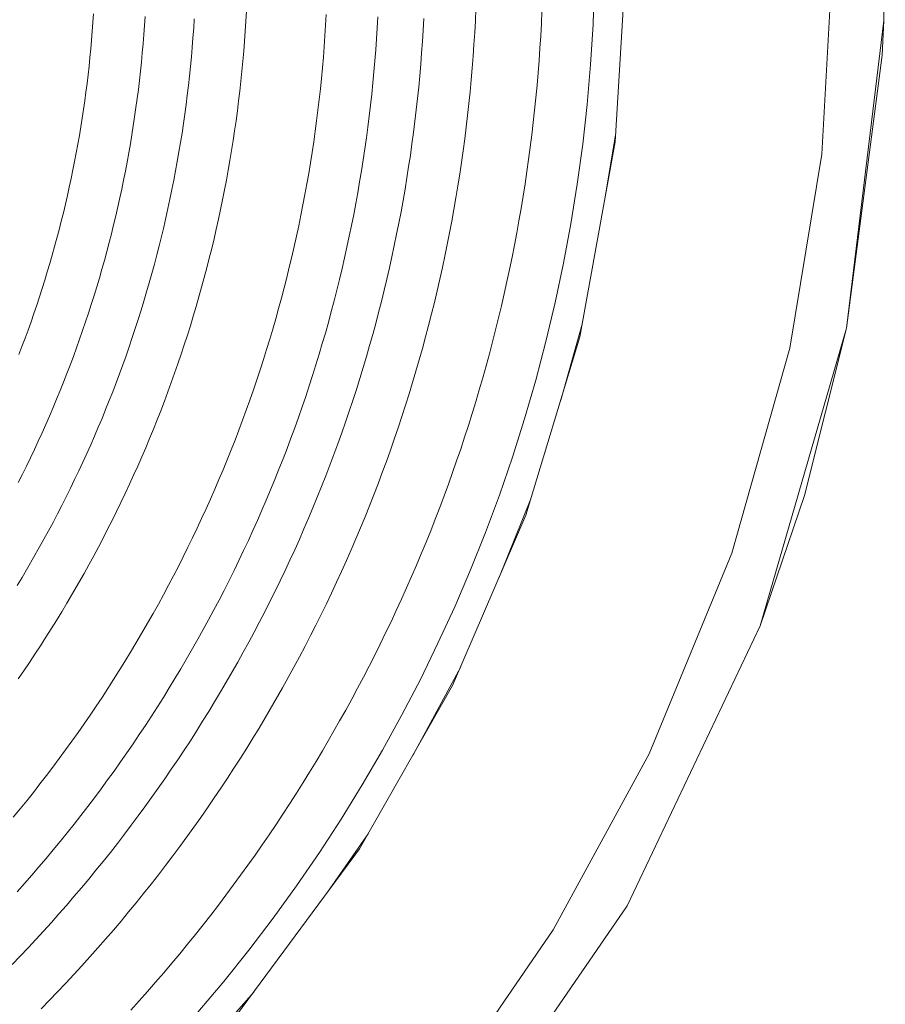
# Model space of a CAD drawing. Units: millimetres. Extents: x -360 to 1549, y 2949 to 4358.
# Drawn here: x 82 to 132, y 3128 to 3185 of the extents above; entities that cross this region are included whole.
import ezdxf

# ---------------------------------------------------------------- set-up
doc = ezdxf.new("R2010")
doc.units = ezdxf.units.MM
doc.header["$LTSCALE"] = 12.7
doc.layers.add('Edelstahl gebuerstet', color=7, linetype='Continuous', lineweight=9, true_color=0x9a91cd)
doc.layers.add('Kunstoff Schwarz', color=7, linetype='Continuous', lineweight=5)

msp = doc.modelspace()

# ---------------------------------------------------------------- linework, layer by layer
at = {"layer": 'Edelstahl gebuerstet', "color": 7}
for p, q in [((116.865, 3189.478, -2524.151), (116.18, 3177.939, -2524.151)), ((128.865, 3189.478, -2524.151), (128.179, 3177.211, -2524.151)), ((131.775, 3184.974, -2524.151), (131.865, 3189.478, -2524.151)), ((129.605, 3167.101, -2524.151), (131.775, 3184.974, -2524.151)), ((131.676, 3182.973, -2524.151), (131.775, 3184.974, -2524.151)), ((129.605, 3167.101, -2524.151), (131.676, 3182.973, -2524.151)), ((116.203, 3178.314, -2524.151), (115.599, 3174.727, -2524.151)), ((116.18, 3177.939, -2524.151), (114.127, 3166.603, -2524.151)), ((128.179, 3177.211, -2524.151), (126.312, 3165.945, -2524.151)), ((114.259, 3167.329, -2524.151), (113.014, 3162.93, -2524.151)), ((124.596, 3149.808, -2524.151), (129.605, 3167.101, -2524.151)), ((127.166, 3157.393, -2524.151), (129.605, 3167.101, -2524.151)), ((114.127, 3166.603, -2524.151), (110.985, 3156.237, -2524.151)), ((126.312, 3165.945, -2524.151), (122.942, 3154.041, -2524.151)), ((111.276, 3157.2, -2524.151), (109.415, 3152.585, -2524.151)), ((124.596, 3149.808, -2524.151), (127.166, 3157.393, -2524.151)), ((110.985, 3156.237, -2524.151), (106.734, 3146.343, -2524.151)), ((122.942, 3154.041, -2524.151), (118.155, 3142.386, -2524.151)), ((116.878, 3133.543, -2524.151), (124.596, 3149.808, -2524.151)), ((107.2, 3147.429, -2524.151), (104.424, 3142.289, -2524.151)), ((106.734, 3146.343, -2524.151), (101.331, 3136.86, -2524.151)), ((112.572, 3132.16, -2524.151), (118.155, 3142.386, -2524.151)), ((101.831, 3137.738, -2524.151), (99.462, 3134.332, -2524.151)), ((101.331, 3136.86, -2524.151), (94.177, 3127.185, -2524.151)), ((106.651, 3118.726, -2524.151), (116.878, 3133.543, -2524.151)), ((107.001, 3124.009, -2524.151), (112.572, 3132.16, -2524.151)), ((95.176, 3128.535, -2524.151), (91.383, 3124.222, -2524.151))]:
    msp.add_line(p, q, dxfattribs=at)
at = {"layer": 'Kunstoff Schwarz', "color": 7}
for p, q in [((114.888, 3184.757, -2524.151), (114.974, 3187.087, -2524.151)), ((108.054, 3184.97, -2524.151), (108.086, 3185.659, -2524.151)), ((85.838, 3184.861, -2524.151), (85.871, 3185.369, -2524.151)), ((88.833, 3184.69, -2524.151), (88.868, 3185.222, -2524.151)), ((91.691, 3184.526, -2524.151), (91.727, 3185.081, -2524.151)), ((94.756, 3185.514, -2524.151), (94.723, 3184.934, -2524.151)), ((99.356, 3184.706, -2524.151), (99.39, 3185.325, -2524.151)), ((102.388, 3185.202, -2524.151), (102.352, 3184.559, -2524.151)), ((105.02, 3184.428, -2524.151), (105.056, 3185.093, -2524.151)), ((111.887, 3184.813, -2524.151), (111.92, 3185.534, -2524.151)), ((85.838, 3184.861, -2524.151), (85.801, 3184.354, -2524.151)), ((88.833, 3184.69, -2524.151), (88.795, 3184.158, -2524.151)), ((91.651, 3183.971, -2524.151), (91.691, 3184.526, -2524.151)), ((94.723, 3184.934, -2524.151), (94.686, 3184.354, -2524.151)), ((99.317, 3184.089, -2524.151), (99.356, 3184.706, -2524.151)), ((102.352, 3184.559, -2524.151), (102.312, 3183.917, -2524.151)), ((108.054, 3184.97, -2524.151), (108.016, 3184.281, -2524.151)), ((111.848, 3184.093, -2524.151), (111.887, 3184.813, -2524.151)), ((114.745, 3182.429, -2524.151), (114.888, 3184.757, -2524.151)), ((85.76, 3183.847, -2524.151), (85.801, 3184.354, -2524.151)), ((88.795, 3184.158, -2524.151), (88.752, 3183.626, -2524.151)), ((91.607, 3183.416, -2524.151), (91.651, 3183.971, -2524.151)), ((94.686, 3184.354, -2524.151), (94.645, 3183.774, -2524.151)), ((99.273, 3183.471, -2524.151), (99.317, 3184.089, -2524.151)), ((102.312, 3183.917, -2524.151), (102.266, 3183.275, -2524.151)), ((104.978, 3183.764, -2524.151), (105.02, 3184.428, -2524.151)), ((108.016, 3184.281, -2524.151), (107.973, 3183.592, -2524.151)), ((111.803, 3183.373, -2524.151), (111.848, 3184.093, -2524.151)), ((85.715, 3183.34, -2524.151), (85.666, 3182.834, -2524.151)), ((85.715, 3183.34, -2524.151), (85.76, 3183.847, -2524.151)), ((88.752, 3183.626, -2524.151), (88.705, 3183.095, -2524.151)), ((91.558, 3182.861, -2524.151), (91.607, 3183.416, -2524.151)), ((94.645, 3183.774, -2524.151), (94.599, 3183.195, -2524.151)), ((99.224, 3182.854, -2524.151), (99.273, 3183.471, -2524.151)), ((104.931, 3183.1, -2524.151), (104.978, 3183.764, -2524.151)), ((107.925, 3182.904, -2524.151), (107.973, 3183.592, -2524.151)), ((111.753, 3182.653, -2524.151), (111.803, 3183.373, -2524.151)), ((85.613, 3182.328, -2524.151), (85.666, 3182.834, -2524.151)), ((88.705, 3183.095, -2524.151), (88.654, 3182.564, -2524.151)), ((91.558, 3182.861, -2524.151), (91.505, 3182.307, -2524.151)), ((94.599, 3183.195, -2524.151), (94.548, 3182.616, -2524.151)), ((99.17, 3182.237, -2524.151), (99.224, 3182.854, -2524.151)), ((102.266, 3183.275, -2524.151), (102.216, 3182.633, -2524.151)), ((104.879, 3182.437, -2524.151), (104.931, 3183.1, -2524.151)), ((107.925, 3182.904, -2524.151), (107.871, 3182.216, -2524.151)), ((85.613, 3182.328, -2524.151), (85.557, 3181.822, -2524.151)), ((88.654, 3182.564, -2524.151), (88.599, 3182.034, -2524.151)), ((91.448, 3181.753, -2524.151), (91.505, 3182.307, -2524.151)), ((94.548, 3182.616, -2524.151), (94.493, 3182.037, -2524.151)), ((99.112, 3181.62, -2524.151), (99.17, 3182.237, -2524.151)), ((102.161, 3181.992, -2524.151), (102.216, 3182.633, -2524.151)), ((104.822, 3181.773, -2524.151), (104.879, 3182.437, -2524.151)), ((107.871, 3182.216, -2524.151), (107.812, 3181.528, -2524.151)), ((111.697, 3181.934, -2524.151), (111.753, 3182.653, -2524.151)), ((114.745, 3182.429, -2524.151), (114.545, 3180.106, -2524.151)), ((85.496, 3181.317, -2524.151), (85.557, 3181.822, -2524.151)), ((88.599, 3182.034, -2524.151), (88.54, 3181.504, -2524.151)), ((91.448, 3181.753, -2524.151), (91.386, 3181.2, -2524.151)), ((94.493, 3182.037, -2524.151), (94.433, 3181.459, -2524.151)), ((99.049, 3181.005, -2524.151), (99.112, 3181.62, -2524.151)), ((102.1, 3181.351, -2524.151), (102.161, 3181.992, -2524.151)), ((104.822, 3181.773, -2524.151), (104.76, 3181.111, -2524.151)), ((111.636, 3181.215, -2524.151), (111.697, 3181.934, -2524.151)), ((85.496, 3181.317, -2524.151), (85.432, 3180.813, -2524.151)), ((88.54, 3181.504, -2524.151), (88.477, 3180.974, -2524.151)), ((91.32, 3180.647, -2524.151), (91.386, 3181.2, -2524.151)), ((94.433, 3181.459, -2524.151), (94.369, 3180.881, -2524.151)), ((102.1, 3181.351, -2524.151), (102.035, 3180.71, -2524.151)), ((104.76, 3181.111, -2524.151), (104.693, 3180.449, -2524.151)), ((107.812, 3181.528, -2524.151), (107.748, 3180.841, -2524.151)), ((111.569, 3180.496, -2524.151), (111.636, 3181.215, -2524.151)), ((85.364, 3180.308, -2524.151), (85.432, 3180.813, -2524.151)), ((88.41, 3180.445, -2524.151), (88.477, 3180.974, -2524.151)), ((91.32, 3180.647, -2524.151), (91.25, 3180.095, -2524.151)), ((94.369, 3180.881, -2524.151), (94.301, 3180.304, -2524.151)), ((98.981, 3180.389, -2524.151), (99.049, 3181.005, -2524.151)), ((102.035, 3180.71, -2524.151), (101.964, 3180.071, -2524.151)), ((107.748, 3180.841, -2524.151), (107.678, 3180.155, -2524.151)), ((111.496, 3179.779, -2524.151), (111.569, 3180.496, -2524.151)), ((85.292, 3179.805, -2524.151), (85.364, 3180.308, -2524.151)), ((88.338, 3179.917, -2524.151), (88.263, 3179.389, -2524.151)), ((88.41, 3180.445, -2524.151), (88.338, 3179.917, -2524.151)), ((91.176, 3179.543, -2524.151), (91.25, 3180.095, -2524.151)), ((94.228, 3179.728, -2524.151), (94.301, 3180.304, -2524.151)), ((98.908, 3179.774, -2524.151), (98.981, 3180.389, -2524.151)), ((101.964, 3180.071, -2524.151), (101.889, 3179.431, -2524.151)), ((104.62, 3179.787, -2524.151), (104.693, 3180.449, -2524.151)), ((107.678, 3180.155, -2524.151), (107.603, 3179.469, -2524.151)), ((114.545, 3180.106, -2524.151), (114.288, 3177.789, -2524.151)), ((85.292, 3179.805, -2524.151), (85.216, 3179.302, -2524.151)), ((88.263, 3179.389, -2524.151), (88.183, 3178.862, -2524.151)), ((91.097, 3178.992, -2524.151), (91.176, 3179.543, -2524.151)), ((94.228, 3179.728, -2524.151), (94.15, 3179.152, -2524.151)), ((98.831, 3179.16, -2524.151), (98.908, 3179.774, -2524.151)), ((101.808, 3178.793, -2524.151), (101.889, 3179.431, -2524.151)), ((104.542, 3179.126, -2524.151), (104.62, 3179.787, -2524.151)), ((107.603, 3179.469, -2524.151), (107.522, 3178.783, -2524.151)), ((111.417, 3179.061, -2524.151), (111.496, 3179.779, -2524.151)), ((85.136, 3178.799, -2524.151), (85.052, 3178.298, -2524.151)), ((85.136, 3178.799, -2524.151), (85.216, 3179.302, -2524.151)), ((88.099, 3178.335, -2524.151), (88.183, 3178.862, -2524.151)), ((91.014, 3178.442, -2524.151), (91.097, 3178.992, -2524.151)), ((94.15, 3179.152, -2524.151), (94.068, 3178.576, -2524.151)), ((98.749, 3178.546, -2524.151), (98.831, 3179.16, -2524.151)), ((101.808, 3178.793, -2524.151), (101.723, 3178.155, -2524.151)), ((104.459, 3178.466, -2524.151), (104.542, 3179.126, -2524.151)), ((107.522, 3178.783, -2524.151), (107.436, 3178.099, -2524.151)), ((111.417, 3179.061, -2524.151), (111.333, 3178.345, -2524.151)), ((84.964, 3177.797, -2524.151), (85.052, 3178.298, -2524.151)), ((88.099, 3178.335, -2524.151), (88.012, 3177.809, -2524.151)), ((90.927, 3177.892, -2524.151), (91.014, 3178.442, -2524.151)), ((94.068, 3178.576, -2524.151), (93.982, 3178.002, -2524.151)), ((98.661, 3177.933, -2524.151), (98.749, 3178.546, -2524.151)), ((104.371, 3177.806, -2524.151), (104.459, 3178.466, -2524.151)), ((111.244, 3177.629, -2524.151), (111.333, 3178.345, -2524.151)), ((84.873, 3177.296, -2524.151), (84.964, 3177.797, -2524.151)), ((87.92, 3177.284, -2524.151), (88.012, 3177.809, -2524.151)), ((90.836, 3177.343, -2524.151), (90.927, 3177.892, -2524.151)), ((93.982, 3178.002, -2524.151), (93.891, 3177.427, -2524.151)), ((98.57, 3177.321, -2524.151), (98.661, 3177.933, -2524.151)), ((101.723, 3178.155, -2524.151), (101.633, 3177.517, -2524.151)), ((104.278, 3177.147, -2524.151), (104.371, 3177.806, -2524.151)), ((107.436, 3178.099, -2524.151), (107.345, 3177.415, -2524.151)), ((111.149, 3176.914, -2524.151), (111.244, 3177.629, -2524.151)), ((114.288, 3177.789, -2524.151), (113.974, 3175.478, -2524.151)), ((84.777, 3176.797, -2524.151), (84.873, 3177.296, -2524.151)), ((87.92, 3177.284, -2524.151), (87.824, 3176.759, -2524.151)), ((90.836, 3177.343, -2524.151), (90.74, 3176.794, -2524.151)), ((93.891, 3177.427, -2524.151), (93.796, 3176.854, -2524.151)), ((98.57, 3177.321, -2524.151), (98.473, 3176.709, -2524.151)), ((101.633, 3177.517, -2524.151), (101.537, 3176.881, -2524.151)), ((104.179, 3176.489, -2524.151), (104.278, 3177.147, -2524.151)), ((107.345, 3177.415, -2524.151), (107.249, 3176.731, -2524.151)), ((84.678, 3176.298, -2524.151), (84.777, 3176.797, -2524.151)), ((87.824, 3176.759, -2524.151), (87.724, 3176.235, -2524.151)), ((90.64, 3176.247, -2524.151), (90.74, 3176.794, -2524.151)), ((93.796, 3176.854, -2524.151), (93.696, 3176.282, -2524.151)), ((98.372, 3176.099, -2524.151), (98.473, 3176.709, -2524.151)), ((101.537, 3176.881, -2524.151), (101.437, 3176.245, -2524.151)), ((104.075, 3175.831, -2524.151), (104.179, 3176.489, -2524.151)), ((107.249, 3176.731, -2524.151), (107.147, 3176.049, -2524.151)), ((111.048, 3176.199, -2524.151), (111.149, 3176.914, -2524.151)), ((84.575, 3175.799, -2524.151), (84.678, 3176.298, -2524.151)), ((87.724, 3176.235, -2524.151), (87.62, 3175.712, -2524.151)), ((90.64, 3176.247, -2524.151), (90.536, 3175.7, -2524.151)), ((93.696, 3176.282, -2524.151), (93.592, 3175.71, -2524.151)), ((98.266, 3175.489, -2524.151), (98.372, 3176.099, -2524.151)), ((101.437, 3176.245, -2524.151), (101.332, 3175.61, -2524.151)), ((107.147, 3176.049, -2524.151), (107.039, 3175.367, -2524.151)), ((110.941, 3175.486, -2524.151), (111.048, 3176.199, -2524.151)), ((84.468, 3175.302, -2524.151), (84.575, 3175.799, -2524.151)), ((87.62, 3175.712, -2524.151), (87.513, 3175.19, -2524.151)), ((90.536, 3175.7, -2524.151), (90.428, 3175.154, -2524.151)), ((93.592, 3175.71, -2524.151), (93.483, 3175.139, -2524.151)), ((98.266, 3175.489, -2524.151), (98.155, 3174.879, -2524.151)), ((101.332, 3175.61, -2524.151), (101.221, 3174.976, -2524.151)), ((103.967, 3175.175, -2524.151), (104.075, 3175.831, -2524.151)), ((107.039, 3175.367, -2524.151), (106.927, 3174.686, -2524.151)), ((110.829, 3174.773, -2524.151), (110.941, 3175.486, -2524.151)), ((113.974, 3175.478, -2524.151), (113.604, 3173.176, -2524.151)), ((84.243, 3174.31, -2524.151), (84.357, 3174.806, -2524.151)), ((84.468, 3175.302, -2524.151), (84.357, 3174.806, -2524.151)), ((87.401, 3174.669, -2524.151), (87.513, 3175.19, -2524.151)), ((90.315, 3174.609, -2524.151), (90.428, 3175.154, -2524.151)), ((93.483, 3175.139, -2524.151), (93.37, 3174.569, -2524.151)), ((98.039, 3174.271, -2524.151), (98.155, 3174.879, -2524.151)), ((101.221, 3174.976, -2524.151), (101.106, 3174.342, -2524.151)), ((103.853, 3174.519, -2524.151), (103.967, 3175.175, -2524.151)), ((110.712, 3174.061, -2524.151), (110.829, 3174.773, -2524.151)), ((84.125, 3173.815, -2524.151), (84.243, 3174.31, -2524.151)), ((87.401, 3174.669, -2524.151), (87.285, 3174.148, -2524.151)), ((90.198, 3174.064, -2524.151), (90.315, 3174.609, -2524.151)), ((93.37, 3174.569, -2524.151), (93.253, 3173.999, -2524.151)), ((98.039, 3174.271, -2524.151), (97.919, 3173.664, -2524.151)), ((100.986, 3173.71, -2524.151), (101.106, 3174.342, -2524.151)), ((103.734, 3173.864, -2524.151), (103.853, 3174.519, -2524.151)), ((106.927, 3174.686, -2524.151), (106.809, 3174.006, -2524.151)), ((84.125, 3173.815, -2524.151), (84.002, 3173.321, -2524.151)), ((87.165, 3173.629, -2524.151), (87.041, 3173.11, -2524.151)), ((87.285, 3174.148, -2524.151), (87.165, 3173.629, -2524.151)), ((90.077, 3173.521, -2524.151), (90.198, 3174.064, -2524.151)), ((93.253, 3173.999, -2524.151), (93.131, 3173.431, -2524.151)), ((97.794, 3173.057, -2524.151), (97.919, 3173.664, -2524.151)), ((100.986, 3173.71, -2524.151), (100.861, 3173.079, -2524.151)), ((103.734, 3173.864, -2524.151), (103.61, 3173.21, -2524.151)), ((106.809, 3174.006, -2524.151), (106.685, 3173.327, -2524.151)), ((110.712, 3174.061, -2524.151), (110.588, 3173.35, -2524.151)), ((83.876, 3172.828, -2524.151), (84.002, 3173.321, -2524.151)), ((87.041, 3173.11, -2524.151), (86.912, 3172.592, -2524.151)), ((89.952, 3172.979, -2524.151), (90.077, 3173.521, -2524.151)), ((93.131, 3173.431, -2524.151), (93.004, 3172.864, -2524.151)), ((97.794, 3173.057, -2524.151), (97.664, 3172.452, -2524.151)), ((100.861, 3173.079, -2524.151), (100.731, 3172.448, -2524.151)), ((103.481, 3172.558, -2524.151), (103.61, 3173.21, -2524.151)), ((106.685, 3173.327, -2524.151), (106.557, 3172.649, -2524.151)), ((110.588, 3173.35, -2524.151), (110.46, 3172.641, -2524.151)), ((113.177, 3170.884, -2524.151), (113.604, 3173.176, -2524.151)), ((83.876, 3172.828, -2524.151), (83.747, 3172.337, -2524.151)), ((86.912, 3172.592, -2524.151), (86.78, 3172.076, -2524.151)), ((89.823, 3172.437, -2524.151), (89.952, 3172.979, -2524.151)), ((93.004, 3172.864, -2524.151), (92.874, 3172.298, -2524.151)), ((103.481, 3172.558, -2524.151), (103.346, 3171.906, -2524.151)), ((106.557, 3172.649, -2524.151), (106.423, 3171.972, -2524.151)), ((110.325, 3171.932, -2524.151), (110.46, 3172.641, -2524.151)), ((83.613, 3171.846, -2524.151), (83.747, 3172.337, -2524.151)), ((86.78, 3172.076, -2524.151), (86.644, 3171.56, -2524.151)), ((89.551, 3171.358, -2524.151), (89.689, 3171.897, -2524.151)), ((89.689, 3171.897, -2524.151), (89.823, 3172.437, -2524.151)), ((92.874, 3172.298, -2524.151), (92.739, 3171.732, -2524.151)), ((97.529, 3171.848, -2524.151), (97.664, 3172.452, -2524.151)), ((100.596, 3171.819, -2524.151), (100.731, 3172.448, -2524.151)), ((103.207, 3171.255, -2524.151), (103.346, 3171.906, -2524.151)), ((106.423, 3171.972, -2524.151), (106.284, 3171.296, -2524.151)), ((110.325, 3171.932, -2524.151), (110.185, 3171.224, -2524.151)), ((83.335, 3170.867, -2524.151), (83.476, 3171.356, -2524.151)), ((83.613, 3171.846, -2524.151), (83.476, 3171.356, -2524.151)), ((86.644, 3171.56, -2524.151), (86.504, 3171.046, -2524.151)), ((89.551, 3171.358, -2524.151), (89.409, 3170.819, -2524.151)), ((92.739, 3171.732, -2524.151), (92.599, 3171.168, -2524.151)), ((97.529, 3171.848, -2524.151), (97.39, 3171.244, -2524.151)), ((100.596, 3171.819, -2524.151), (100.457, 3171.19, -2524.151)), ((83.19, 3170.38, -2524.151), (83.335, 3170.867, -2524.151)), ((86.504, 3171.046, -2524.151), (86.36, 3170.532, -2524.151)), ((89.263, 3170.282, -2524.151), (89.409, 3170.819, -2524.151)), ((92.599, 3171.168, -2524.151), (92.455, 3170.605, -2524.151)), ((97.39, 3171.244, -2524.151), (97.246, 3170.642, -2524.151)), ((100.457, 3171.19, -2524.151), (100.312, 3170.563, -2524.151)), ((103.207, 3171.255, -2524.151), (103.062, 3170.605, -2524.151)), ((106.284, 3171.296, -2524.151), (106.139, 3170.622, -2524.151)), ((110.185, 3171.224, -2524.151), (110.04, 3170.517, -2524.151)), ((113.177, 3170.884, -2524.151), (112.694, 3168.602, -2524.151)), ((83.041, 3169.893, -2524.151), (83.19, 3170.38, -2524.151)), ((86.36, 3170.532, -2524.151), (86.212, 3170.02, -2524.151)), ((89.113, 3169.746, -2524.151), (89.263, 3170.282, -2524.151)), ((92.455, 3170.605, -2524.151), (92.307, 3170.043, -2524.151)), ((97.098, 3170.041, -2524.151), (97.246, 3170.642, -2524.151)), ((100.312, 3170.563, -2524.151), (100.162, 3169.937, -2524.151)), ((102.913, 3169.957, -2524.151), (103.062, 3170.605, -2524.151)), ((106.139, 3170.622, -2524.151), (105.989, 3169.948, -2524.151)), ((109.889, 3169.812, -2524.151), (110.04, 3170.517, -2524.151)), ((82.889, 3169.408, -2524.151), (83.041, 3169.893, -2524.151)), ((86.212, 3170.02, -2524.151), (86.061, 3169.509, -2524.151)), ((88.958, 3169.211, -2524.151), (89.113, 3169.746, -2524.151)), ((92.154, 3169.482, -2524.151), (92.307, 3170.043, -2524.151)), ((96.945, 3169.441, -2524.151), (97.098, 3170.041, -2524.151)), ((100.162, 3169.937, -2524.151), (100.008, 3169.312, -2524.151)), ((102.758, 3169.309, -2524.151), (102.913, 3169.957, -2524.151)), ((105.989, 3169.948, -2524.151), (105.834, 3169.275, -2524.151)), ((109.732, 3169.107, -2524.151), (109.889, 3169.812, -2524.151)), ((82.889, 3169.408, -2524.151), (82.733, 3168.923, -2524.151)), ((86.061, 3169.509, -2524.151), (85.905, 3168.999, -2524.151)), ((88.958, 3169.211, -2524.151), (88.8, 3168.678, -2524.151)), ((92.154, 3169.482, -2524.151), (91.997, 3168.922, -2524.151)), ((96.945, 3169.441, -2524.151), (96.787, 3168.843, -2524.151)), ((100.008, 3169.312, -2524.151), (99.849, 3168.688, -2524.151)), ((102.599, 3168.663, -2524.151), (102.758, 3169.309, -2524.151)), ((105.834, 3169.275, -2524.151), (105.674, 3168.604, -2524.151)), ((109.57, 3168.404, -2524.151), (109.732, 3169.107, -2524.151)), ((82.573, 3168.441, -2524.151), (82.733, 3168.923, -2524.151)), ((85.745, 3168.49, -2524.151), (85.581, 3167.982, -2524.151)), ((85.905, 3168.999, -2524.151), (85.745, 3168.49, -2524.151)), ((88.637, 3168.145, -2524.151), (88.8, 3168.678, -2524.151)), ((91.997, 3168.922, -2524.151), (91.836, 3168.364, -2524.151)), ((96.624, 3168.245, -2524.151), (96.787, 3168.843, -2524.151)), ((99.684, 3168.066, -2524.151), (99.849, 3168.688, -2524.151)), ((102.434, 3168.018, -2524.151), (102.599, 3168.663, -2524.151)), ((105.509, 3167.934, -2524.151), (105.674, 3168.604, -2524.151)), ((112.155, 3166.334, -2524.151), (112.694, 3168.602, -2524.151)), ((82.242, 3167.478, -2524.151), (82.409, 3167.959, -2524.151)), ((82.409, 3167.959, -2524.151), (82.573, 3168.441, -2524.151)), ((85.414, 3167.476, -2524.151), (85.581, 3167.982, -2524.151)), ((88.637, 3168.145, -2524.151), (88.47, 3167.614, -2524.151)), ((91.67, 3167.807, -2524.151), (91.836, 3168.364, -2524.151)), ((96.457, 3167.649, -2524.151), (96.624, 3168.245, -2524.151)), ((99.684, 3168.066, -2524.151), (99.515, 3167.445, -2524.151)), ((102.264, 3167.375, -2524.151), (102.434, 3168.018, -2524.151)), ((105.509, 3167.934, -2524.151), (105.338, 3167.266, -2524.151)), ((109.403, 3167.703, -2524.151), (109.57, 3168.404, -2524.151)), ((82.071, 3166.999, -2524.151), (82.242, 3167.478, -2524.151)), ((85.242, 3166.971, -2524.151), (85.414, 3167.476, -2524.151)), ((88.47, 3167.614, -2524.151), (88.299, 3167.085, -2524.151)), ((91.5, 3167.251, -2524.151), (91.67, 3167.807, -2524.151)), ((96.285, 3167.054, -2524.151), (96.457, 3167.649, -2524.151)), ((99.515, 3167.445, -2524.151), (99.342, 3166.825, -2524.151)), ((102.264, 3167.375, -2524.151), (102.089, 3166.733, -2524.151)), ((109.23, 3167.002, -2524.151), (109.403, 3167.703, -2524.151)), ((81.896, 3166.522, -2524.151), (82.071, 3166.999, -2524.151)), ((85.067, 3166.468, -2524.151), (85.242, 3166.971, -2524.151)), ((88.124, 3166.556, -2524.151), (88.299, 3167.085, -2524.151)), ((91.5, 3167.251, -2524.151), (91.326, 3166.697, -2524.151)), ((96.108, 3166.461, -2524.151), (96.285, 3167.054, -2524.151)), ((99.342, 3166.825, -2524.151), (99.163, 3166.207, -2524.151)), ((105.338, 3167.266, -2524.151), (105.162, 3166.598, -2524.151)), ((109.051, 3166.303, -2524.151), (109.23, 3167.002, -2524.151)), ((81.718, 3166.045, -2524.151), (81.896, 3166.522, -2524.151)), ((84.887, 3165.966, -2524.151), (85.067, 3166.468, -2524.151)), ((87.945, 3166.029, -2524.151), (88.124, 3166.556, -2524.151)), ((91.326, 3166.697, -2524.151), (91.148, 3166.144, -2524.151)), ((95.927, 3165.869, -2524.151), (96.108, 3166.461, -2524.151)), ((98.979, 3165.59, -2524.151), (99.163, 3166.207, -2524.151)), ((101.91, 3166.092, -2524.151), (102.089, 3166.733, -2524.151)), ((105.162, 3166.598, -2524.151), (104.981, 3165.933, -2524.151)), ((108.867, 3165.606, -2524.151), (109.051, 3166.303, -2524.151)), ((112.155, 3166.334, -2524.151), (111.561, 3164.079, -2524.151)), ((81.536, 3165.57, -2524.151), (81.718, 3166.045, -2524.151)), ((84.887, 3165.966, -2524.151), (84.704, 3165.465, -2524.151)), ((87.762, 3165.503, -2524.151), (87.945, 3166.029, -2524.151)), ((91.148, 3166.144, -2524.151), (90.965, 3165.592, -2524.151)), ((95.742, 3165.278, -2524.151), (95.927, 3165.869, -2524.151)), ((101.91, 3166.092, -2524.151), (101.725, 3165.452, -2524.151)), ((104.794, 3165.268, -2524.151), (104.981, 3165.933, -2524.151)), ((108.678, 3164.909, -2524.151), (108.867, 3165.606, -2524.151)), ((84.517, 3164.965, -2524.151), (84.704, 3165.465, -2524.151)), ((87.574, 3164.979, -2524.151), (87.762, 3165.503, -2524.151)), ((90.778, 3165.042, -2524.151), (90.586, 3164.493, -2524.151)), ((90.965, 3165.592, -2524.151), (90.778, 3165.042, -2524.151)), ((95.742, 3165.278, -2524.151), (95.551, 3164.689, -2524.151)), ((98.791, 3164.974, -2524.151), (98.979, 3165.59, -2524.151)), ((101.725, 3165.452, -2524.151), (101.535, 3164.815, -2524.151)), ((104.603, 3164.605, -2524.151), (104.794, 3165.268, -2524.151)), ((84.132, 3163.971, -2524.151), (84.326, 3164.467, -2524.151)), ((84.517, 3164.965, -2524.151), (84.326, 3164.467, -2524.151)), ((87.383, 3164.456, -2524.151), (87.574, 3164.979, -2524.151)), ((90.391, 3163.945, -2524.151), (90.586, 3164.493, -2524.151)), ((95.356, 3164.101, -2524.151), (95.551, 3164.689, -2524.151)), ((98.791, 3164.974, -2524.151), (98.598, 3164.36, -2524.151)), ((101.34, 3164.178, -2524.151), (101.535, 3164.815, -2524.151)), ((104.603, 3164.605, -2524.151), (104.406, 3163.944, -2524.151)), ((108.483, 3164.215, -2524.151), (108.678, 3164.909, -2524.151)), ((84.132, 3163.971, -2524.151), (83.933, 3163.476, -2524.151)), ((86.988, 3163.416, -2524.151), (87.188, 3163.935, -2524.151)), ((87.188, 3163.935, -2524.151), (87.383, 3164.456, -2524.151)), ((90.191, 3163.4, -2524.151), (90.391, 3163.945, -2524.151)), ((95.157, 3163.515, -2524.151), (95.356, 3164.101, -2524.151)), ((98.598, 3164.36, -2524.151), (98.4, 3163.748, -2524.151)), ((101.141, 3163.543, -2524.151), (101.34, 3164.178, -2524.151)), ((104.406, 3163.944, -2524.151), (104.204, 3163.284, -2524.151)), ((108.483, 3164.215, -2524.151), (108.283, 3163.522, -2524.151)), ((110.911, 3161.839, -2524.151), (111.561, 3164.079, -2524.151)), ((83.933, 3163.476, -2524.151), (83.731, 3162.983, -2524.151)), ((86.785, 3162.897, -2524.151), (86.988, 3163.416, -2524.151)), ((90.191, 3163.4, -2524.151), (89.987, 3162.856, -2524.151)), ((94.953, 3162.93, -2524.151), (95.157, 3163.515, -2524.151)), ((98.4, 3163.748, -2524.151), (98.197, 3163.137, -2524.151)), ((100.936, 3162.91, -2524.151), (101.141, 3163.543, -2524.151)), ((108.077, 3162.83, -2524.151), (108.283, 3163.522, -2524.151)), ((83.731, 3162.983, -2524.151), (83.524, 3162.491, -2524.151)), ((86.577, 3162.381, -2524.151), (86.785, 3162.897, -2524.151)), ((89.987, 3162.856, -2524.151), (89.778, 3162.313, -2524.151)), ((94.744, 3162.347, -2524.151), (94.953, 3162.93, -2524.151)), ((98.197, 3163.137, -2524.151), (97.99, 3162.527, -2524.151)), ((100.726, 3162.278, -2524.151), (100.936, 3162.91, -2524.151)), ((103.997, 3162.626, -2524.151), (104.204, 3163.284, -2524.151)), ((107.866, 3162.14, -2524.151), (108.077, 3162.83, -2524.151)), ((83.314, 3162.001, -2524.151), (83.524, 3162.491, -2524.151)), ((86.366, 3161.866, -2524.151), (86.577, 3162.381, -2524.151)), ((89.778, 3162.313, -2524.151), (89.566, 3161.772, -2524.151)), ((94.531, 3161.766, -2524.151), (94.744, 3162.347, -2524.151)), ((97.99, 3162.527, -2524.151), (97.778, 3161.92, -2524.151)), ((100.512, 3161.648, -2524.151), (100.726, 3162.278, -2524.151)), ((103.784, 3161.969, -2524.151), (103.997, 3162.626, -2524.151)), ((83.314, 3162.001, -2524.151), (83.101, 3161.512, -2524.151)), ((86.151, 3161.353, -2524.151), (86.366, 3161.866, -2524.151)), ((89.566, 3161.772, -2524.151), (89.349, 3161.233, -2524.151)), ((94.314, 3161.186, -2524.151), (94.531, 3161.766, -2524.151)), ((97.778, 3161.92, -2524.151), (97.561, 3161.314, -2524.151)), ((100.292, 3161.02, -2524.151), (100.512, 3161.648, -2524.151)), ((103.784, 3161.969, -2524.151), (103.567, 3161.314, -2524.151)), ((107.649, 3161.452, -2524.151), (107.866, 3162.14, -2524.151)), ((110.911, 3161.839, -2524.151), (110.207, 3159.617, -2524.151)), ((82.662, 3160.54, -2524.151), (82.883, 3161.025, -2524.151)), ((83.101, 3161.512, -2524.151), (82.883, 3161.025, -2524.151)), ((85.931, 3160.841, -2524.151), (86.151, 3161.353, -2524.151)), ((89.128, 3160.695, -2524.151), (89.349, 3161.233, -2524.151)), ((94.092, 3160.608, -2524.151), (94.314, 3161.186, -2524.151)), ((97.339, 3160.709, -2524.151), (97.561, 3161.314, -2524.151)), ((103.345, 3160.661, -2524.151), (103.567, 3161.314, -2524.151)), ((107.427, 3160.766, -2524.151), (107.649, 3161.452, -2524.151)), ((82.437, 3160.057, -2524.151), (82.662, 3160.54, -2524.151)), ((85.708, 3160.331, -2524.151), (85.931, 3160.841, -2524.151)), ((89.128, 3160.695, -2524.151), (88.903, 3160.159, -2524.151)), ((94.092, 3160.608, -2524.151), (93.865, 3160.032, -2524.151)), ((97.113, 3160.107, -2524.151), (97.339, 3160.709, -2524.151)), ((100.068, 3160.393, -2524.151), (100.292, 3161.02, -2524.151)), ((103.345, 3160.661, -2524.151), (103.117, 3160.009, -2524.151)), ((107.2, 3160.081, -2524.151), (107.427, 3160.766, -2524.151)), ((82.208, 3159.575, -2524.151), (82.437, 3160.057, -2524.151)), ((85.48, 3159.823, -2524.151), (85.708, 3160.331, -2524.151)), ((88.903, 3160.159, -2524.151), (88.674, 3159.625, -2524.151)), ((93.634, 3159.458, -2524.151), (93.865, 3160.032, -2524.151)), ((97.113, 3160.107, -2524.151), (96.882, 3159.506, -2524.151)), ((100.068, 3160.393, -2524.151), (99.839, 3159.769, -2524.151)), ((103.117, 3160.009, -2524.151), (102.884, 3159.36, -2524.151)), ((107.2, 3160.081, -2524.151), (106.967, 3159.398, -2524.151)), ((82.208, 3159.575, -2524.151), (81.975, 3159.095, -2524.151)), ((85.014, 3158.812, -2524.151), (85.249, 3159.316, -2524.151)), ((85.249, 3159.316, -2524.151), (85.48, 3159.823, -2524.151)), ((88.674, 3159.625, -2524.151), (88.44, 3159.093, -2524.151)), ((93.398, 3158.885, -2524.151), (93.634, 3159.458, -2524.151)), ((96.882, 3159.506, -2524.151), (96.646, 3158.907, -2524.151)), ((99.605, 3159.146, -2524.151), (99.839, 3159.769, -2524.151)), ((102.884, 3159.36, -2524.151), (102.646, 3158.712, -2524.151)), ((106.729, 3158.717, -2524.151), (106.967, 3159.398, -2524.151)), ((109.449, 3157.412, -2524.151), (110.207, 3159.617, -2524.151)), ((81.975, 3159.095, -2524.151), (81.739, 3158.617, -2524.151)), ((84.775, 3158.309, -2524.151), (85.014, 3158.812, -2524.151)), ((88.44, 3159.093, -2524.151), (88.203, 3158.562, -2524.151)), ((93.158, 3158.315, -2524.151), (93.398, 3158.885, -2524.151)), ((96.646, 3158.907, -2524.151), (96.406, 3158.31, -2524.151)), ((99.366, 3158.524, -2524.151), (99.605, 3159.146, -2524.151)), ((81.739, 3158.617, -2524.151), (81.499, 3158.141, -2524.151)), ((84.532, 3157.808, -2524.151), (84.775, 3158.309, -2524.151)), ((88.203, 3158.562, -2524.151), (87.961, 3158.034, -2524.151)), ((93.158, 3158.315, -2524.151), (92.914, 3157.746, -2524.151)), ((96.406, 3158.31, -2524.151), (96.161, 3157.715, -2524.151)), ((99.122, 3157.905, -2524.151), (99.366, 3158.524, -2524.151)), ((102.646, 3158.712, -2524.151), (102.404, 3158.066, -2524.151)), ((106.485, 3158.038, -2524.151), (106.729, 3158.717, -2524.151)), ((84.285, 3157.309, -2524.151), (84.532, 3157.808, -2524.151)), ((87.716, 3157.507, -2524.151), (87.961, 3158.034, -2524.151)), ((92.665, 3157.179, -2524.151), (92.914, 3157.746, -2524.151)), ((95.911, 3157.121, -2524.151), (96.161, 3157.715, -2524.151)), ((98.873, 3157.288, -2524.151), (99.122, 3157.905, -2524.151)), ((102.156, 3157.422, -2524.151), (102.404, 3158.066, -2524.151)), ((106.485, 3158.038, -2524.151), (106.237, 3157.36, -2524.151)), ((84.035, 3156.812, -2524.151), (84.285, 3157.309, -2524.151)), ((87.716, 3157.507, -2524.151), (87.466, 3156.982, -2524.151)), ((92.412, 3156.614, -2524.151), (92.665, 3157.179, -2524.151)), ((95.911, 3157.121, -2524.151), (95.657, 3156.53, -2524.151)), ((98.62, 3156.672, -2524.151), (98.873, 3157.288, -2524.151)), ((102.156, 3157.422, -2524.151), (101.903, 3156.78, -2524.151)), ((105.983, 3156.685, -2524.151), (106.237, 3157.36, -2524.151)), ((108.636, 3155.226, -2524.151), (109.449, 3157.412, -2524.151)), ((83.78, 3156.317, -2524.151), (84.035, 3156.812, -2524.151)), ((87.212, 3156.459, -2524.151), (86.954, 3155.939, -2524.151)), ((87.466, 3156.982, -2524.151), (87.212, 3156.459, -2524.151)), ((92.412, 3156.614, -2524.151), (92.154, 3156.051, -2524.151)), ((95.657, 3156.53, -2524.151), (95.398, 3155.941, -2524.151)), ((98.361, 3156.059, -2524.151), (98.62, 3156.672, -2524.151)), ((101.903, 3156.78, -2524.151), (101.645, 3156.14, -2524.151)), ((105.723, 3156.012, -2524.151), (105.983, 3156.685, -2524.151)), ((83.522, 3155.824, -2524.151), (83.78, 3156.317, -2524.151)), ((86.954, 3155.939, -2524.151), (86.692, 3155.42, -2524.151)), ((91.892, 3155.49, -2524.151), (92.154, 3156.051, -2524.151)), ((95.398, 3155.941, -2524.151), (95.134, 3155.353, -2524.151)), ((98.098, 3155.448, -2524.151), (98.361, 3156.059, -2524.151)), ((101.645, 3156.14, -2524.151), (101.382, 3155.502, -2524.151)), ((105.459, 3155.341, -2524.151), (105.723, 3156.012, -2524.151)), ((82.994, 3154.844, -2524.151), (83.26, 3155.333, -2524.151)), ((83.26, 3155.333, -2524.151), (83.522, 3155.824, -2524.151)), ((86.692, 3155.42, -2524.151), (86.426, 3154.903, -2524.151)), ((91.626, 3154.931, -2524.151), (91.892, 3155.49, -2524.151)), ((95.134, 3155.353, -2524.151), (94.866, 3154.768, -2524.151)), ((97.83, 3154.838, -2524.151), (98.098, 3155.448, -2524.151)), ((101.382, 3155.502, -2524.151), (101.114, 3154.866, -2524.151)), ((105.189, 3154.672, -2524.151), (105.459, 3155.341, -2524.151)), ((82.994, 3154.844, -2524.151), (82.724, 3154.357, -2524.151)), ((86.426, 3154.903, -2524.151), (86.156, 3154.388, -2524.151)), ((91.355, 3154.374, -2524.151), (91.626, 3154.931, -2524.151)), ((94.593, 3154.185, -2524.151), (94.866, 3154.768, -2524.151)), ((97.83, 3154.838, -2524.151), (97.558, 3154.231, -2524.151)), ((101.114, 3154.866, -2524.151), (100.841, 3154.232, -2524.151)), ((108.636, 3155.226, -2524.151), (107.77, 3153.061, -2524.151)), ((81.724, 3152.625, -2524.151), (82.724, 3154.357, -2524.151)), ((86.156, 3154.388, -2524.151), (85.882, 3153.876, -2524.151)), ((91.08, 3153.819, -2524.151), (91.355, 3154.374, -2524.151)), ((94.593, 3154.185, -2524.151), (94.316, 3153.604, -2524.151)), ((97.28, 3153.626, -2524.151), (97.558, 3154.231, -2524.151)), ((100.841, 3154.232, -2524.151), (100.563, 3153.6, -2524.151)), ((104.914, 3154.005, -2524.151), (105.189, 3154.672, -2524.151)), ((85.882, 3153.876, -2524.151), (85.604, 3153.365, -2524.151)), ((90.8, 3153.267, -2524.151), (91.08, 3153.819, -2524.151)), ((94.316, 3153.604, -2524.151), (94.035, 3153.025, -2524.151)), ((96.998, 3153.023, -2524.151), (97.28, 3153.626, -2524.151)), ((100.28, 3152.971, -2524.151), (100.563, 3153.6, -2524.151)), ((104.633, 3153.34, -2524.151), (104.914, 3154.005, -2524.151)), ((85.604, 3153.365, -2524.151), (85.322, 3152.857, -2524.151)), ((90.517, 3152.717, -2524.151), (90.8, 3153.267, -2524.151)), ((94.035, 3153.025, -2524.151), (93.748, 3152.449, -2524.151)), ((96.712, 3152.423, -2524.151), (96.998, 3153.023, -2524.151)), ((104.348, 3152.677, -2524.151), (104.633, 3153.34, -2524.151)), ((107.77, 3153.061, -2524.151), (106.852, 3150.918, -2524.151)), ((81.437, 3152.147, -2524.151), (81.724, 3152.625, -2524.151)), ((85.322, 3152.857, -2524.151), (84.322, 3151.124, -2524.151)), ((90.229, 3152.168, -2524.151), (90.517, 3152.717, -2524.151)), ((93.458, 3151.874, -2524.151), (93.748, 3152.449, -2524.151)), ((100.28, 3152.971, -2524.151), (99.992, 3152.343, -2524.151)), ((104.057, 3152.017, -2524.151), (104.348, 3152.677, -2524.151)), ((89.936, 3151.623, -2524.151), (90.229, 3152.168, -2524.151)), ((93.458, 3151.874, -2524.151), (93.162, 3151.302, -2524.151)), ((96.42, 3151.824, -2524.151), (96.712, 3152.423, -2524.151)), ((99.992, 3152.343, -2524.151), (99.7, 3151.718, -2524.151)), ((103.761, 3151.359, -2524.151), (104.057, 3152.017, -2524.151)), ((89.64, 3151.079, -2524.151), (89.936, 3151.623, -2524.151)), ((93.162, 3151.302, -2524.151), (92.863, 3150.733, -2524.151)), ((96.42, 3151.824, -2524.151), (96.124, 3151.228, -2524.151)), ((99.402, 3151.096, -2524.151), (99.7, 3151.718, -2524.151)), ((103.761, 3151.359, -2524.151), (103.46, 3150.703, -2524.151)), ((84.322, 3151.124, -2524.151), (84.023, 3150.626, -2524.151)), ((89.339, 3150.538, -2524.151), (89.64, 3151.079, -2524.151)), ((92.863, 3150.733, -2524.151), (92.559, 3150.165, -2524.151)), ((95.823, 3150.635, -2524.151), (96.124, 3151.228, -2524.151)), ((99.402, 3151.096, -2524.151), (99.1, 3150.475, -2524.151)), ((106.852, 3150.918, -2524.151), (105.881, 3148.798, -2524.151)), ((84.023, 3150.626, -2524.151), (83.72, 3150.13, -2524.151)), ((89.339, 3150.538, -2524.151), (88.339, 3148.805, -2524.151)), ((92.559, 3150.165, -2524.151), (92.25, 3149.6, -2524.151)), ((95.518, 3150.043, -2524.151), (95.823, 3150.635, -2524.151)), ((99.1, 3150.475, -2524.151), (98.793, 3149.858, -2524.151)), ((103.154, 3150.05, -2524.151), (103.46, 3150.703, -2524.151)), ((83.413, 3149.637, -2524.151), (83.102, 3149.146, -2524.151)), ((83.72, 3150.13, -2524.151), (83.413, 3149.637, -2524.151)), ((92.25, 3149.6, -2524.151), (91.937, 3149.038, -2524.151)), ((95.208, 3149.454, -2524.151), (95.518, 3150.043, -2524.151)), ((98.793, 3149.858, -2524.151), (98.481, 3149.242, -2524.151)), ((103.154, 3150.05, -2524.151), (102.843, 3149.399, -2524.151)), ((83.102, 3149.146, -2524.151), (82.788, 3148.657, -2524.151)), ((90.937, 3147.305, -2524.151), (91.937, 3149.038, -2524.151)), ((95.208, 3149.454, -2524.151), (94.893, 3148.868, -2524.151)), ((98.481, 3149.242, -2524.151), (98.164, 3148.629, -2524.151)), ((102.527, 3148.751, -2524.151), (102.843, 3149.399, -2524.151)), ((82.788, 3148.657, -2524.151), (82.469, 3148.171, -2524.151)), ((88.339, 3148.805, -2524.151), (88.021, 3148.274, -2524.151)), ((94.574, 3148.284, -2524.151), (94.893, 3148.868, -2524.151)), ((98.164, 3148.629, -2524.151), (97.842, 3148.018, -2524.151)), ((102.205, 3148.105, -2524.151), (102.527, 3148.751, -2524.151)), ((105.881, 3148.798, -2524.151), (104.858, 3146.702, -2524.151)), ((82.147, 3147.687, -2524.151), (82.469, 3148.171, -2524.151)), ((88.021, 3148.274, -2524.151), (87.698, 3147.746, -2524.151)), ((94.25, 3147.702, -2524.151), (94.574, 3148.284, -2524.151)), ((97.842, 3148.018, -2524.151), (97.516, 3147.41, -2524.151)), ((101.879, 3147.461, -2524.151), (102.205, 3148.105, -2524.151)), ((81.821, 3147.205, -2524.151), (82.147, 3147.687, -2524.151)), ((87.371, 3147.22, -2524.151), (87.698, 3147.746, -2524.151)), ((90.606, 3146.753, -2524.151), (90.937, 3147.305, -2524.151)), ((93.25, 3145.97, -2524.151), (94.25, 3147.702, -2524.151)), ((97.516, 3147.41, -2524.151), (97.185, 3146.805, -2524.151)), ((101.547, 3146.821, -2524.151), (101.879, 3147.461, -2524.151)), ((81.492, 3146.727, -2524.151), (81.821, 3147.205, -2524.151)), ((87.041, 3146.696, -2524.151), (87.371, 3147.22, -2524.151)), ((90.606, 3146.753, -2524.151), (90.271, 3146.203, -2524.151)), ((97.185, 3146.805, -2524.151), (96.849, 3146.202, -2524.151)), ((101.547, 3146.821, -2524.151), (101.211, 3146.182, -2524.151)), ((86.367, 3145.657, -2524.151), (86.706, 3146.175, -2524.151)), ((86.706, 3146.175, -2524.151), (87.041, 3146.696, -2524.151)), ((90.271, 3146.203, -2524.151), (89.932, 3145.656, -2524.151)), ((95.848, 3144.47, -2524.151), (96.849, 3146.202, -2524.151)), ((100.869, 3145.547, -2524.151), (101.211, 3146.182, -2524.151)), ((104.858, 3146.702, -2524.151), (103.784, 3144.633, -2524.151)), ((86.024, 3145.142, -2524.151), (86.367, 3145.657, -2524.151)), ((89.589, 3145.112, -2524.151), (89.932, 3145.656, -2524.151)), ((92.908, 3145.399, -2524.151), (93.25, 3145.97, -2524.151)), ((85.678, 3144.629, -2524.151), (86.024, 3145.142, -2524.151)), ((89.589, 3145.112, -2524.151), (89.241, 3144.57, -2524.151)), ((92.562, 3144.83, -2524.151), (92.908, 3145.399, -2524.151)), ((100.869, 3145.547, -2524.151), (100.523, 3144.914, -2524.151)), ((85.327, 3144.119, -2524.151), (85.678, 3144.629, -2524.151)), ((89.241, 3144.57, -2524.151), (88.889, 3144.031, -2524.151)), ((92.212, 3144.265, -2524.151), (92.562, 3144.83, -2524.151)), ((95.848, 3144.47, -2524.151), (95.494, 3143.877, -2524.151)), ((100.171, 3144.284, -2524.151), (100.523, 3144.914, -2524.151)), ((103.784, 3144.633, -2524.151), (102.66, 3142.59, -2524.151)), ((84.972, 3143.611, -2524.151), (85.327, 3144.119, -2524.151)), ((88.889, 3144.031, -2524.151), (88.532, 3143.495, -2524.151)), ((91.857, 3143.702, -2524.151), (92.212, 3144.265, -2524.151)), ((95.494, 3143.877, -2524.151), (95.136, 3143.288, -2524.151)), ((99.171, 3142.552, -2524.151), (100.171, 3144.284, -2524.151)), ((84.613, 3143.106, -2524.151), (84.972, 3143.611, -2524.151)), ((88.532, 3143.495, -2524.151), (88.172, 3142.962, -2524.151)), ((91.497, 3143.141, -2524.151), (91.857, 3143.702, -2524.151)), ((84.251, 3142.605, -2524.151), (84.613, 3143.106, -2524.151)), ((88.172, 3142.962, -2524.151), (87.808, 3142.431, -2524.151)), ((91.133, 3142.584, -2524.151), (91.497, 3143.141, -2524.151)), ((94.772, 3142.701, -2524.151), (95.136, 3143.288, -2524.151)), ((84.251, 3142.605, -2524.151), (83.884, 3142.106, -2524.151)), ((87.439, 3141.904, -2524.151), (87.808, 3142.431, -2524.151)), ((90.765, 3142.03, -2524.151), (91.133, 3142.584, -2524.151)), ((94.772, 3142.701, -2524.151), (94.404, 3142.117, -2524.151)), ((98.801, 3141.932, -2524.151), (99.171, 3142.552, -2524.151)), ((102.66, 3142.59, -2524.151), (101.486, 3140.575, -2524.151)), ((83.139, 3141.116, -2524.151), (83.514, 3141.609, -2524.151)), ((83.514, 3141.609, -2524.151), (83.884, 3142.106, -2524.151)), ((87.439, 3141.904, -2524.151), (87.066, 3141.379, -2524.151)), ((90.393, 3141.478, -2524.151), (90.765, 3142.03, -2524.151)), ((94.404, 3142.117, -2524.151), (94.032, 3141.536, -2524.151)), ((98.426, 3141.316, -2524.151), (98.801, 3141.932, -2524.151)), ((83.139, 3141.116, -2524.151), (82.761, 3140.626, -2524.151)), ((87.066, 3141.379, -2524.151), (86.689, 3140.857, -2524.151)), ((90.393, 3141.478, -2524.151), (90.016, 3140.93, -2524.151)), ((94.032, 3141.536, -2524.151), (93.655, 3140.958, -2524.151)), ((98.426, 3141.316, -2524.151), (98.047, 3140.702, -2524.151)), ((82.379, 3140.139, -2524.151), (82.761, 3140.626, -2524.151)), ((86.689, 3140.857, -2524.151), (86.308, 3140.338, -2524.151)), ((89.635, 3140.384, -2524.151), (90.016, 3140.93, -2524.151)), ((93.273, 3140.383, -2524.151), (93.655, 3140.958, -2524.151)), ((97.662, 3140.092, -2524.151), (98.047, 3140.702, -2524.151)), ((100.262, 3138.59, -2524.151), (101.486, 3140.575, -2524.151)), ((82.379, 3140.139, -2524.151), (81.994, 3139.654, -2524.151)), ((86.308, 3140.338, -2524.151), (85.923, 3139.822, -2524.151)), ((89.635, 3140.384, -2524.151), (89.25, 3139.841, -2524.151)), ((93.273, 3140.383, -2524.151), (92.887, 3139.811, -2524.151)), ((97.273, 3139.484, -2524.151), (97.662, 3140.092, -2524.151)), ((81.604, 3139.173, -2524.151), (81.994, 3139.654, -2524.151)), ((85.534, 3139.309, -2524.151), (85.141, 3138.8, -2524.151)), ((85.923, 3139.822, -2524.151), (85.534, 3139.309, -2524.151)), ((88.86, 3139.301, -2524.151), (88.466, 3138.765, -2524.151)), ((88.86, 3139.301, -2524.151), (89.25, 3139.841, -2524.151)), ((92.497, 3139.242, -2524.151), (92.887, 3139.811, -2524.151)), ((96.879, 3138.88, -2524.151), (97.273, 3139.484, -2524.151)), ((81.211, 3138.695, -2524.151), (81.604, 3139.173, -2524.151)), ((85.141, 3138.8, -2524.151), (84.744, 3138.293, -2524.151)), ((88.068, 3138.231, -2524.151), (88.466, 3138.765, -2524.151)), ((92.497, 3139.242, -2524.151), (92.102, 3138.676, -2524.151)), ((96.48, 3138.278, -2524.151), (96.879, 3138.88, -2524.151)), ((84.744, 3138.293, -2524.151), (84.344, 3137.789, -2524.151)), ((87.666, 3137.701, -2524.151), (88.068, 3138.231, -2524.151)), ((92.102, 3138.676, -2524.151), (91.702, 3138.114, -2524.151)), ((96.077, 3137.68, -2524.151), (96.48, 3138.278, -2524.151)), ((98.991, 3136.635, -2524.151), (100.262, 3138.59, -2524.151)), ((84.344, 3137.789, -2524.151), (83.939, 3137.289, -2524.151)), ((87.666, 3137.701, -2524.151), (87.26, 3137.174, -2524.151)), ((91.702, 3138.114, -2524.151), (91.299, 3137.554, -2524.151)), ((95.669, 3137.085, -2524.151), (96.077, 3137.68, -2524.151)), ((83.939, 3137.289, -2524.151), (83.53, 3136.791, -2524.151)), ((87.26, 3137.174, -2524.151), (86.85, 3136.65, -2524.151)), ((90.891, 3136.998, -2524.151), (91.299, 3137.554, -2524.151)), ((95.256, 3136.493, -2524.151), (95.669, 3137.085, -2524.151)), ((83.53, 3136.791, -2524.151), (83.118, 3136.297, -2524.151)), ((86.436, 3136.129, -2524.151), (86.85, 3136.65, -2524.151)), ((90.061, 3135.894, -2524.151), (90.478, 3136.444, -2524.151)), ((90.478, 3136.444, -2524.151), (90.891, 3136.998, -2524.151)), ((94.839, 3135.905, -2524.151), (95.256, 3136.493, -2524.151)), ((98.991, 3136.635, -2524.151), (97.672, 3134.713, -2524.151)), ((83.118, 3136.297, -2524.151), (82.701, 3135.806, -2524.151)), ((86.017, 3135.611, -2524.151), (86.436, 3136.129, -2524.151)), ((89.64, 3135.347, -2524.151), (90.061, 3135.894, -2524.151)), ((94.839, 3135.905, -2524.151), (94.417, 3135.32, -2524.151)), ((81.857, 3134.834, -2524.151), (82.281, 3135.319, -2524.151)), ((82.281, 3135.319, -2524.151), (82.701, 3135.806, -2524.151)), ((85.595, 3135.097, -2524.151), (86.017, 3135.611, -2524.151)), ((89.64, 3135.347, -2524.151), (89.215, 3134.804, -2524.151)), ((93.99, 3134.738, -2524.151), (94.417, 3135.32, -2524.151)), ((81.857, 3134.834, -2524.151), (81.429, 3134.353, -2524.151)), ((85.168, 3134.586, -2524.151), (85.595, 3135.097, -2524.151)), ((89.215, 3134.804, -2524.151), (88.785, 3134.264, -2524.151)), ((93.99, 3134.738, -2524.151), (93.559, 3134.159, -2524.151)), ((96.306, 3132.823, -2524.151), (97.672, 3134.713, -2524.151)), ((84.738, 3134.079, -2524.151), (85.168, 3134.586, -2524.151)), ((88.785, 3134.264, -2524.151), (88.352, 3133.727, -2524.151)), ((93.124, 3133.584, -2524.151), (93.559, 3134.159, -2524.151)), ((83.865, 3133.074, -2524.151), (84.303, 3133.574, -2524.151)), ((84.303, 3133.574, -2524.151), (84.738, 3134.079, -2524.151)), ((88.352, 3133.727, -2524.151), (87.914, 3133.194, -2524.151)), ((92.684, 3133.012, -2524.151), (93.124, 3133.584, -2524.151)), ((83.423, 3132.576, -2524.151), (83.865, 3133.074, -2524.151)), ((87.914, 3133.194, -2524.151), (87.472, 3132.664, -2524.151)), ((92.239, 3132.444, -2524.151), (92.684, 3133.012, -2524.151)), ((82.977, 3132.082, -2524.151), (83.423, 3132.576, -2524.151)), ((87.472, 3132.664, -2524.151), (87.025, 3132.138, -2524.151)), ((91.79, 3131.879, -2524.151), (92.239, 3132.444, -2524.151)), ((96.306, 3132.823, -2524.151), (94.894, 3130.967, -2524.151)), ((82.527, 3131.592, -2524.151), (82.977, 3132.082, -2524.151)), ((87.025, 3132.138, -2524.151), (86.575, 3131.615, -2524.151)), ((91.337, 3131.318, -2524.151), (91.79, 3131.879, -2524.151)), ((82.073, 3131.105, -2524.151), (82.527, 3131.592, -2524.151)), ((86.575, 3131.615, -2524.151), (86.12, 3131.096, -2524.151)), ((90.879, 3130.76, -2524.151), (91.337, 3131.318, -2524.151)), ((81.615, 3130.622, -2524.151), (82.073, 3131.105, -2524.151)), ((86.12, 3131.096, -2524.151), (85.662, 3130.58, -2524.151)), ((90.417, 3130.206, -2524.151), (90.879, 3130.76, -2524.151)), ((94.894, 3130.967, -2524.151), (93.437, 3129.147, -2524.151)), ((81.154, 3130.142, -2524.151), (81.615, 3130.622, -2524.151)), ((85.662, 3130.58, -2524.151), (85.199, 3130.068, -2524.151)), ((89.95, 3129.656, -2524.151), (90.417, 3130.206, -2524.151)), ((85.199, 3130.068, -2524.151), (84.733, 3129.559, -2524.151)), ((89.48, 3129.109, -2524.151), (89.95, 3129.656, -2524.151)), ((84.262, 3129.054, -2524.151), (83.788, 3128.553, -2524.151)), ((84.733, 3129.559, -2524.151), (84.262, 3129.054, -2524.151)), ((89.48, 3129.109, -2524.151), (89.005, 3128.566, -2524.151)), ((93.437, 3129.147, -2524.151), (91.935, 3127.363, -2524.151)), ((83.788, 3128.553, -2524.151), (83.31, 3128.056, -2524.151)), ((88.525, 3128.027, -2524.151), (89.005, 3128.566, -2524.151)), ((83.31, 3128.056, -2524.151), (82.827, 3127.562, -2524.151)), ((88.042, 3127.491, -2524.151), (88.525, 3128.027, -2524.151))]:
    msp.add_line(p, q, dxfattribs=at)

doc.saveas('drawing.dxf')
